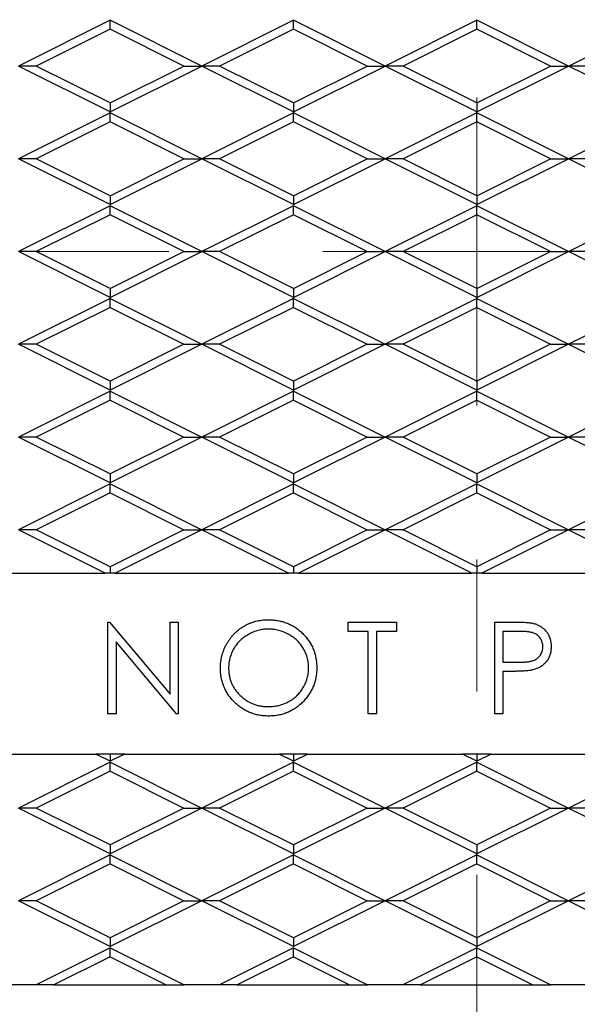
# Model space of a CAD drawing. Units: inches. Extents: x 0 to 44, y 0 to 34.
# Drawn here: x 10.5 to 12, y 13.3 to 16 of the extents above; entities that cross this region are included whole.
import ezdxf

# ---------------------------------------------------------------- set-up
doc = ezdxf.new("R2010")
doc.units = ezdxf.units.IN
doc.header["$LTSCALE"] = 4
doc.header["$MEASUREMENT"] = 0
doc.linetypes.add('CENTER', pattern=[2, 1.25, -0.25, 0.25, -0.25])
doc.linetypes.add('CENTER2', pattern=[1.125, 0.75, -0.125, 0.125, -0.125])
for name, color, linetype, lineweight in [('CENTER', 2, 'CENTER', 13), ('DIMENSION', 4, 'Continuous', 13), ('OBJECT', 1, 'Continuous', 25)]:
    doc.layers.add(name, color=color, linetype=linetype, lineweight=lineweight)
doc.styles.add('NYLOPLAST .080', font='ARIALN.TTF', dxfattribs={"height": 0.32})
doc.dimstyles.new('NYLOPLAST', dxfattribs={"dimscale": 4, "dimtxt": 0.18, "dimasz": 0.08, "dimexe": 0.08, "dimexo": 0.0625, "dimgap": 0.09, "dimtad": 0, "dimtih": 1, "dimtoh": 1, "dimrnd": 0.25, "dimzin": 4, "dimdsep": 46, "dimtxsty": 'NYLOPLAST .080', "dimblk": 'NYLOPLAST ARROW', "dimcen": 0, "dimclrd": 256, "dimclre": 256, "dimclrt": 256, "dimadec": 0, "dimazin": 1, "dimtfac": 1, "dimtofl": 0, "dimtmove": 0, "dimatfit": 3, "dimldrblk": 'NYLOPLAST ARROW', "dimfxl": 0.1, "dimtolj": 1, "dimtzin": 0, "dimlwd": -1, "dimlwe": -1, "dimarcsym": 0})

# ---------------------------------------------------------------- blocks, each defined once
blk = doc.blocks.new('*U8')
at = {"layer": 'CENTER', "color": 0, "linetype": 'Continuous', "transparency": 16777216}
for p, q in [((0, -0.42), (0, 0.42)), ((-0.42, 0), (0.42, 0))]:
    blk.add_line(p, q, dxfattribs=at)
at = {"layer": 'CENTER', "color": 0, "linetype": 'CENTER2', "transparency": 16777216}
for p, q in [((-4.7, 0), (-0.84, 0)), ((0, -4.7), (0, -0.84))]:
    blk.add_line(p, q, dxfattribs=at)
blk = doc.blocks.new('NYLOPLAST ARROW')
at = {"layer": 'DIMENSION'}
blk.add_lwpolyline([(-1, 0, 0.5, 0, 0), (0, 0, 0, 0, 0)], format="xyseb", dxfattribs=at)
blk = doc.blocks.new('*D9')
at = {"layer": 'Defpoints', "color": 0, "transparency": 16777216}
for p in [(8.1326, 17.5873), (15.307, 13.2182)]:
    blk.add_point(p, dxfattribs=at)
at = {"layer": 'DIMENSION', "transparency": 16777216}
for p, q in [((17.0119, 12.1799), (15.5803, 13.0518)), ((17.3319, 12.1799), (17.0119, 12.1799))]:
    blk.add_line(p, q, dxfattribs=at)
at = {"layer": 'DIMENSION', "transparency": 16777216, "xscale": 0.32, "yscale": 0.32, "zscale": 0.32, "rotation": 148.6588042209661}
blk.add_blockref('NYLOPLAST ARROW', (15.307, 13.2182), dxfattribs=at)
at = {"layer": 'DIMENSION', "transparency": 16777216, "insert": (18.1744, 12.1799), "char_height": 0.32, "attachment_point": 5, "style": 'NYLOPLAST .080'}
blk.add_mtext('\\A1;∅8.50', dxfattribs=at)

msp = doc.modelspace()

# ---------------------------------------------------------------- linework, layer by layer
at = {"layer": 'OBJECT'}
for p, q in [((10.7198, 16.0338), (10.4698, 15.9088)), ((10.7198, 16.0094), (10.5186, 15.9088)), ((10.9698, 15.9088), (10.7198, 16.0338)), ((10.7198, 16.0094), (10.7198, 16.0338)), ((10.921, 15.9088), (10.7198, 16.0094)), ((11.2198, 16.0338), (10.9698, 15.9088)), ((11.2198, 16.0094), (11.0186, 15.9088)), ((11.4698, 15.9088), (11.2198, 16.0338)), ((11.2198, 16.0094), (11.2198, 16.0338)), ((11.421, 15.9088), (11.2198, 16.0094)), ((11.7198, 16.0338), (11.4698, 15.9088)), ((11.7198, 16.0094), (11.5186, 15.9088)), ((11.9698, 15.9088), (11.7198, 16.0338)), ((11.7198, 16.0094), (11.7198, 16.0338)), ((11.921, 15.9088), (11.7198, 16.0094)), ((11.9698, 15.9088), (12.2198, 16.0338)), ((10.7198, 15.7838), (10.4698, 15.9088)), ((10.5186, 15.9088), (10.4698, 15.9088)), ((10.7198, 15.8082), (10.5186, 15.9088)), ((10.7198, 15.7838), (10.9698, 15.9088)), ((10.7198, 15.8082), (10.921, 15.9088)), ((10.921, 15.9088), (10.9698, 15.9088)), ((11.2198, 15.7838), (10.9698, 15.9088)), ((11.0186, 15.9088), (10.9698, 15.9088)), ((11.2198, 15.8082), (11.0186, 15.9088)), ((11.2198, 15.7838), (11.4698, 15.9088)), ((11.2198, 15.8082), (11.421, 15.9088)), ((11.421, 15.9088), (11.4698, 15.9088)), ((11.7198, 15.7838), (11.4698, 15.9088)), ((11.5186, 15.9088), (11.4698, 15.9088)), ((11.7198, 15.8082), (11.5186, 15.9088)), ((11.7198, 15.7838), (11.9698, 15.9088)), ((11.7198, 15.8082), (11.921, 15.9088)), ((11.921, 15.9088), (11.9698, 15.9088)), ((12.2198, 15.7838), (11.9698, 15.9088)), ((12.0186, 15.9088), (11.9698, 15.9088)), ((10.7198, 15.8082), (10.7198, 15.7838)), ((11.2198, 15.8082), (11.2198, 15.7838)), ((11.7198, 15.8082), (11.7198, 15.7838)), ((10.7198, 15.7808), (10.4698, 15.6558)), ((10.9698, 15.6558), (10.7198, 15.7808)), ((10.7198, 15.7564), (10.7198, 15.7808)), ((11.2198, 15.7808), (10.9698, 15.6558)), ((11.4698, 15.6558), (11.2198, 15.7808)), ((11.2198, 15.7564), (11.2198, 15.7808)), ((11.7198, 15.7808), (11.4698, 15.6558)), ((11.9698, 15.6558), (11.7198, 15.7808)), ((11.7198, 15.7564), (11.7198, 15.7808)), ((11.9698, 15.6558), (12.2198, 15.7808)), ((10.7198, 15.7564), (10.5186, 15.6558)), ((10.921, 15.6558), (10.7198, 15.7564)), ((11.2198, 15.7564), (11.0186, 15.6558)), ((11.421, 15.6558), (11.2198, 15.7564)), ((11.7198, 15.7564), (11.5186, 15.6558)), ((11.921, 15.6558), (11.7198, 15.7564)), ((10.7198, 15.5308), (10.4698, 15.6558)), ((10.5186, 15.6558), (10.4698, 15.6558)), ((10.7198, 15.5552), (10.5186, 15.6558)), ((10.7198, 15.5308), (10.9698, 15.6558)), ((10.7198, 15.5552), (10.921, 15.6558)), ((10.921, 15.6558), (10.9698, 15.6558)), ((11.2198, 15.5308), (10.9698, 15.6558)), ((11.0186, 15.6558), (10.9698, 15.6558)), ((11.2198, 15.5552), (11.0186, 15.6558)), ((11.2198, 15.5308), (11.4698, 15.6558)), ((11.2198, 15.5552), (11.421, 15.6558)), ((11.421, 15.6558), (11.4698, 15.6558)), ((11.7198, 15.5308), (11.4698, 15.6558)), ((11.5186, 15.6558), (11.4698, 15.6558)), ((11.7198, 15.5552), (11.5186, 15.6558)), ((11.7198, 15.5308), (11.9698, 15.6558)), ((11.7198, 15.5552), (11.921, 15.6558)), ((11.921, 15.6558), (11.9698, 15.6558)), ((12.2198, 15.5308), (11.9698, 15.6558)), ((12.0186, 15.6558), (11.9698, 15.6558)), ((10.7198, 15.5552), (10.7198, 15.5308)), ((11.2198, 15.5552), (11.2198, 15.5308)), ((11.7198, 15.5552), (11.7198, 15.5308)), ((10.7198, 15.5278), (10.4698, 15.4028)), ((10.9698, 15.4028), (10.7198, 15.5278)), ((10.7198, 15.5034), (10.7198, 15.5278)), ((11.2198, 15.5278), (10.9698, 15.4028)), ((11.4698, 15.4028), (11.2198, 15.5278)), ((11.2198, 15.5034), (11.2198, 15.5278)), ((11.7198, 15.5278), (11.4698, 15.4028)), ((11.9698, 15.4028), (11.7198, 15.5278)), ((11.7198, 15.5034), (11.7198, 15.5278)), ((11.9698, 15.4028), (12.2198, 15.5278)), ((10.7198, 15.5034), (10.5186, 15.4028)), ((10.921, 15.4028), (10.7198, 15.5034)), ((11.2198, 15.5034), (11.0186, 15.4028)), ((11.421, 15.4028), (11.2198, 15.5034)), ((11.7198, 15.5034), (11.5186, 15.4028)), ((11.921, 15.4028), (11.7198, 15.5034)), ((10.7198, 15.2778), (10.4698, 15.4028)), ((10.5186, 15.4028), (10.4698, 15.4028)), ((10.7198, 15.3022), (10.5186, 15.4028)), ((10.7198, 15.2778), (10.9698, 15.4028)), ((10.7198, 15.3022), (10.921, 15.4028)), ((10.921, 15.4028), (10.9698, 15.4028)), ((11.2198, 15.2778), (10.9698, 15.4028)), ((11.0186, 15.4028), (10.9698, 15.4028)), ((11.2198, 15.3022), (11.0186, 15.4028)), ((11.2198, 15.2778), (11.4698, 15.4028)), ((11.2198, 15.3022), (11.421, 15.4028)), ((11.421, 15.4028), (11.4698, 15.4028)), ((11.7198, 15.2778), (11.4698, 15.4028)), ((11.5186, 15.4028), (11.4698, 15.4028)), ((11.7198, 15.3022), (11.5186, 15.4028)), ((11.7198, 15.2778), (11.9698, 15.4028)), ((11.7198, 15.3022), (11.921, 15.4028)), ((11.921, 15.4028), (11.9698, 15.4028)), ((12.2198, 15.2778), (11.9698, 15.4028)), ((12.0186, 15.4028), (11.9698, 15.4028)), ((10.7198, 15.3022), (10.7198, 15.2778)), ((11.2198, 15.3022), (11.2198, 15.2778)), ((11.7198, 15.3022), (11.7198, 15.2778)), ((10.7198, 15.2748), (10.4698, 15.1498)), ((10.7198, 15.2748), (10.9698, 15.1498)), ((10.7198, 15.2504), (10.7198, 15.2748)), ((11.2198, 15.2748), (10.9698, 15.1498)), ((11.2198, 15.2748), (11.4698, 15.1498)), ((11.2198, 15.2504), (11.2198, 15.2748)), ((11.7198, 15.2748), (11.4698, 15.1498)), ((11.7198, 15.2748), (11.9698, 15.1498)), ((11.7198, 15.2504), (11.7198, 15.2748)), ((12.2198, 15.2748), (11.9698, 15.1498)), ((10.7198, 15.2504), (10.5186, 15.1498)), ((10.7198, 15.2504), (10.921, 15.1498)), ((11.2198, 15.2504), (11.0186, 15.1498)), ((11.2198, 15.2504), (11.421, 15.1498)), ((11.7198, 15.2504), (11.5186, 15.1498)), ((11.7198, 15.2504), (11.921, 15.1498)), ((10.7198, 15.0248), (10.4698, 15.1498)), ((10.5186, 15.1498), (10.4698, 15.1498)), ((10.7198, 15.0492), (10.5186, 15.1498)), ((10.9698, 15.1498), (10.7198, 15.0248)), ((10.921, 15.1498), (10.7198, 15.0492)), ((10.921, 15.1498), (10.9698, 15.1498)), ((11.2198, 15.0248), (10.9698, 15.1498)), ((11.0186, 15.1498), (10.9698, 15.1498)), ((11.2198, 15.0492), (11.0186, 15.1498)), ((11.4698, 15.1498), (11.2198, 15.0248)), ((11.421, 15.1498), (11.2198, 15.0492)), ((11.421, 15.1498), (11.4698, 15.1498)), ((11.7198, 15.0248), (11.4698, 15.1498)), ((11.5186, 15.1498), (11.4698, 15.1498)), ((11.7198, 15.0492), (11.5186, 15.1498)), ((11.9698, 15.1498), (11.7198, 15.0248)), ((11.921, 15.1498), (11.7198, 15.0492)), ((11.921, 15.1498), (11.9698, 15.1498)), ((11.9698, 15.1498), (12.2198, 15.0248)), ((12.0186, 15.1498), (11.9698, 15.1498)), ((10.7198, 15.0492), (10.7198, 15.0248)), ((11.2198, 15.0492), (11.2198, 15.0248)), ((11.7198, 15.0492), (11.7198, 15.0248)), ((10.7198, 15.0218), (10.4698, 14.8968)), ((10.7198, 15.0218), (10.9698, 14.8968)), ((10.7198, 14.9974), (10.7198, 15.0218)), ((11.2198, 15.0218), (10.9698, 14.8968)), ((11.2198, 15.0218), (11.4698, 14.8968)), ((11.2198, 14.9974), (11.2198, 15.0218)), ((11.7198, 15.0218), (11.4698, 14.8968)), ((11.7198, 15.0218), (11.9698, 14.8968)), ((11.7198, 14.9974), (11.7198, 15.0218)), ((12.2198, 15.0218), (11.9698, 14.8968)), ((10.7198, 14.9974), (10.5186, 14.8968)), ((10.7198, 14.9974), (10.921, 14.8968)), ((11.2198, 14.9974), (11.0186, 14.8968)), ((11.2198, 14.9974), (11.421, 14.8968)), ((11.7198, 14.9974), (11.5186, 14.8968)), ((11.7198, 14.9974), (11.921, 14.8968)), ((10.7198, 14.7718), (10.4698, 14.8968)), ((10.5186, 14.8968), (10.4698, 14.8968)), ((10.7198, 14.7962), (10.5186, 14.8968)), ((10.9698, 14.8968), (10.7198, 14.7718)), ((10.921, 14.8968), (10.7198, 14.7962)), ((10.921, 14.8968), (10.9698, 14.8968)), ((11.2198, 14.7718), (10.9698, 14.8968)), ((11.0186, 14.8968), (10.9698, 14.8968)), ((11.2198, 14.7962), (11.0186, 14.8968)), ((11.4698, 14.8968), (11.2198, 14.7718)), ((11.421, 14.8968), (11.2198, 14.7962)), ((11.421, 14.8968), (11.4698, 14.8968)), ((11.7198, 14.7718), (11.4698, 14.8968)), ((11.5186, 14.8968), (11.4698, 14.8968)), ((11.7198, 14.7962), (11.5186, 14.8968)), ((11.9698, 14.8968), (11.7198, 14.7718)), ((11.921, 14.8968), (11.7198, 14.7962)), ((11.921, 14.8968), (11.9698, 14.8968)), ((11.9698, 14.8968), (12.2198, 14.7718)), ((12.0186, 14.8968), (11.9698, 14.8968)), ((10.7198, 14.7962), (10.7198, 14.7718)), ((11.2198, 14.7962), (11.2198, 14.7718)), ((11.7198, 14.7962), (11.7198, 14.7718)), ((10.7198, 14.7688), (10.4698, 14.6438)), ((10.7198, 14.7688), (10.9698, 14.6438)), ((10.7198, 14.7444), (10.7198, 14.7688)), ((11.2198, 14.7688), (10.9698, 14.6438)), ((11.2198, 14.7688), (11.4698, 14.6438)), ((11.2198, 14.7444), (11.2198, 14.7688)), ((11.7198, 14.7688), (11.4698, 14.6438)), ((11.7198, 14.7688), (11.9698, 14.6438)), ((11.7198, 14.7444), (11.7198, 14.7688)), ((12.2198, 14.7688), (11.9698, 14.6438)), ((10.7198, 14.7444), (10.5186, 14.6438)), ((10.7198, 14.7444), (10.921, 14.6438)), ((11.2198, 14.7444), (11.0186, 14.6438)), ((11.2198, 14.7444), (11.421, 14.6438)), ((11.7198, 14.7444), (11.5186, 14.6438)), ((11.7198, 14.7444), (11.921, 14.6438)), ((10.7062, 14.5256), (10.4698, 14.6438)), ((10.5186, 14.6438), (10.4698, 14.6438)), ((10.7198, 14.5432), (10.5186, 14.6438)), ((10.921, 14.6438), (10.7198, 14.5432)), ((10.9698, 14.6438), (10.7335, 14.5256)), ((10.921, 14.6438), (10.9698, 14.6438)), ((11.2062, 14.5256), (10.9698, 14.6438)), ((11.0186, 14.6438), (10.9698, 14.6438)), ((11.2198, 14.5432), (11.0186, 14.6438)), ((11.421, 14.6438), (11.2198, 14.5432)), ((11.4698, 14.6438), (11.2335, 14.5256)), ((11.421, 14.6438), (11.4698, 14.6438)), ((11.7062, 14.5256), (11.4698, 14.6438)), ((11.5186, 14.6438), (11.4698, 14.6438)), ((11.7198, 14.5432), (11.5186, 14.6438)), ((11.921, 14.6438), (11.7198, 14.5432)), ((11.9698, 14.6438), (11.7335, 14.5256)), ((11.921, 14.6438), (11.9698, 14.6438)), ((11.9698, 14.6438), (12.2062, 14.5256)), ((12.0186, 14.6438), (11.9698, 14.6438)), ((10.7198, 14.5432), (10.7198, 14.5256)), ((11.2198, 14.5432), (11.2198, 14.5256)), ((11.7198, 14.5432), (11.7198, 14.5256)), ((10.2335, 14.5256), (10.7062, 14.5256)), ((10.7198, 14.5256), (10.7062, 14.5256)), ((10.7335, 14.5256), (10.7198, 14.5256)), ((10.7335, 14.5256), (11.2062, 14.5256)), ((11.2198, 14.5256), (11.2062, 14.5256)), ((11.2335, 14.5256), (11.2198, 14.5256)), ((11.2335, 14.5256), (11.7062, 14.5256)), ((11.7198, 14.5256), (11.7062, 14.5256)), ((11.7335, 14.5256), (11.7198, 14.5256)), ((11.7335, 14.5256), (12.2062, 14.5256)), ((10.7135, 14.3922), (10.7182, 14.3922)), ((10.7135, 14.1422), (10.7135, 14.3922)), ((10.7182, 14.3922), (10.8834, 14.1954)), ((10.8834, 14.3922), (10.9058, 14.3922)), ((10.8834, 14.1954), (10.8834, 14.3922)), ((10.9058, 14.3922), (10.9058, 14.1422)), ((11.3693, 14.3922), (11.5007, 14.3922)), ((11.3693, 14.3665), (11.3693, 14.3922)), ((11.5007, 14.3922), (11.5007, 14.3665)), ((11.7687, 14.1422), (11.7687, 14.3922)), ((11.7687, 14.3922), (11.8177, 14.3922)), ((11.4238, 14.3665), (11.3693, 14.3665)), ((11.4238, 14.1422), (11.4238, 14.3665)), ((11.4462, 14.3665), (11.4462, 14.1422)), ((11.5007, 14.3665), (11.4462, 14.3665)), ((11.7911, 14.3665), (11.7911, 14.2832)), ((11.8368, 14.3665), (11.7911, 14.3665)), ((10.736, 14.3385), (10.736, 14.1422)), ((10.9007, 14.1422), (10.736, 14.3385)), ((11.7911, 14.2832), (11.8349, 14.2826)), ((11.7911, 14.2575), (11.7911, 14.1422)), ((11.809, 14.2575), (11.7911, 14.2575)), ((10.736, 14.1422), (10.7135, 14.1422)), ((10.9058, 14.1422), (10.9007, 14.1422)), ((11.4462, 14.1422), (11.4238, 14.1422)), ((11.7911, 14.1422), (11.7687, 14.1422)), ((10.2587, 14.0322), (10.681, 14.0322)), ((10.7198, 14.0128), (10.681, 14.0322)), ((10.7198, 14.0322), (10.681, 14.0322)), ((10.7587, 14.0322), (10.7198, 14.0128)), ((10.7587, 14.0322), (10.7198, 14.0322)), ((10.7198, 14.0322), (10.7198, 14.0128)), ((10.7587, 14.0322), (11.181, 14.0322)), ((11.2198, 14.0128), (11.181, 14.0322)), ((11.2198, 14.0322), (11.181, 14.0322)), ((11.2587, 14.0322), (11.2198, 14.0128)), ((11.2587, 14.0322), (11.2198, 14.0322)), ((11.2198, 14.0322), (11.2198, 14.0128)), ((11.2587, 14.0322), (11.681, 14.0322)), ((11.7198, 14.0128), (11.681, 14.0322)), ((11.7198, 14.0322), (11.681, 14.0322)), ((11.7587, 14.0322), (11.7198, 14.0128)), ((11.7587, 14.0322), (11.7198, 14.0322)), ((11.7198, 14.0322), (11.7198, 14.0128)), ((11.7587, 14.0322), (12.181, 14.0322)), ((10.7198, 14.0098), (10.4698, 13.8848)), ((10.7198, 14.0098), (10.9698, 13.8848)), ((10.7198, 13.9854), (10.7198, 14.0098)), ((11.2198, 14.0098), (10.9698, 13.8848)), ((11.2198, 14.0098), (11.4698, 13.8848)), ((11.2198, 13.9854), (11.2198, 14.0098)), ((11.7198, 14.0098), (11.4698, 13.8848)), ((11.7198, 14.0098), (11.9698, 13.8848)), ((11.7198, 13.9854), (11.7198, 14.0098)), ((12.2198, 14.0098), (11.9698, 13.8848)), ((10.7198, 13.9854), (10.5186, 13.8848)), ((10.7198, 13.9854), (10.921, 13.8848)), ((11.2198, 13.9854), (11.0186, 13.8848)), ((11.2198, 13.9854), (11.421, 13.8848)), ((11.7198, 13.9854), (11.5186, 13.8848)), ((11.7198, 13.9854), (11.921, 13.8848)), ((10.7198, 13.7598), (10.4698, 13.8848)), ((10.5186, 13.8848), (10.4698, 13.8848)), ((10.7198, 13.7842), (10.5186, 13.8848)), ((10.9698, 13.8848), (10.7198, 13.7598)), ((10.921, 13.8848), (10.7198, 13.7842)), ((10.921, 13.8848), (10.9698, 13.8848)), ((11.2198, 13.7598), (10.9698, 13.8848)), ((11.0186, 13.8848), (10.9698, 13.8848)), ((11.2198, 13.7842), (11.0186, 13.8848)), ((11.4698, 13.8848), (11.2198, 13.7598)), ((11.421, 13.8848), (11.2198, 13.7842)), ((11.421, 13.8848), (11.4698, 13.8848)), ((11.7198, 13.7598), (11.4698, 13.8848)), ((11.5186, 13.8848), (11.4698, 13.8848)), ((11.7198, 13.7842), (11.5186, 13.8848)), ((11.9698, 13.8848), (11.7198, 13.7598)), ((11.921, 13.8848), (11.7198, 13.7842)), ((11.921, 13.8848), (11.9698, 13.8848)), ((11.9698, 13.8848), (12.2198, 13.7598)), ((12.0186, 13.8848), (11.9698, 13.8848)), ((10.7198, 13.7842), (10.7198, 13.7598)), ((11.2198, 13.7842), (11.2198, 13.7598)), ((11.7198, 13.7842), (11.7198, 13.7598)), ((10.7198, 13.7568), (10.4698, 13.6318)), ((10.7198, 13.7568), (10.9698, 13.6318)), ((10.7198, 13.7324), (10.7198, 13.7568)), ((11.2198, 13.7568), (10.9698, 13.6318)), ((11.2198, 13.7568), (11.4698, 13.6318)), ((11.2198, 13.7324), (11.2198, 13.7568)), ((11.7198, 13.7568), (11.4698, 13.6318)), ((11.7198, 13.7568), (11.9698, 13.6318)), ((11.7198, 13.7324), (11.7198, 13.7568)), ((12.2198, 13.7568), (11.9698, 13.6318)), ((10.7198, 13.7324), (10.5186, 13.6318)), ((10.7198, 13.7324), (10.921, 13.6318)), ((11.2198, 13.7324), (11.0186, 13.6318)), ((11.2198, 13.7324), (11.421, 13.6318)), ((11.7198, 13.7324), (11.5186, 13.6318)), ((11.7198, 13.7324), (11.921, 13.6318)), ((10.7198, 13.5068), (10.4698, 13.6318)), ((10.5186, 13.6318), (10.4698, 13.6318)), ((10.7198, 13.5312), (10.5186, 13.6318)), ((10.9698, 13.6318), (10.7198, 13.5068)), ((10.921, 13.6318), (10.7198, 13.5312)), ((10.921, 13.6318), (10.9698, 13.6318)), ((11.2198, 13.5068), (10.9698, 13.6318)), ((11.0186, 13.6318), (10.9698, 13.6318)), ((11.2198, 13.5312), (11.0186, 13.6318)), ((11.4698, 13.6318), (11.2198, 13.5068)), ((11.421, 13.6318), (11.2198, 13.5312)), ((11.421, 13.6318), (11.4698, 13.6318)), ((11.7198, 13.5068), (11.4698, 13.6318)), ((11.5186, 13.6318), (11.4698, 13.6318)), ((11.7198, 13.5312), (11.5186, 13.6318)), ((11.9698, 13.6318), (11.7198, 13.5068)), ((11.921, 13.6318), (11.7198, 13.5312)), ((11.921, 13.6318), (11.9698, 13.6318)), ((11.9698, 13.6318), (12.2198, 13.5068)), ((12.0186, 13.6318), (11.9698, 13.6318)), ((10.7198, 13.5312), (10.7198, 13.5068)), ((11.2198, 13.5312), (11.2198, 13.5068)), ((11.7198, 13.5312), (11.7198, 13.5068)), ((10.7198, 13.5038), (10.5178, 13.4028)), ((10.7198, 13.5038), (10.9218, 13.4028)), ((10.7198, 13.4794), (10.7198, 13.5038)), ((11.2198, 13.5038), (11.0178, 13.4028)), ((11.2198, 13.5038), (11.4218, 13.4028)), ((11.2198, 13.4794), (11.2198, 13.5038)), ((11.7198, 13.5038), (11.5178, 13.4028)), ((11.7198, 13.5038), (11.9218, 13.4028)), ((11.7198, 13.4794), (11.7198, 13.5038)), ((10.7198, 13.4794), (10.5666, 13.4028)), ((10.7198, 13.4794), (10.873, 13.4028)), ((11.2198, 13.4794), (11.0666, 13.4028)), ((11.2198, 13.4794), (11.373, 13.4028)), ((11.7198, 13.4794), (11.5666, 13.4028)), ((11.7198, 13.4794), (11.873, 13.4028)), ((10.5178, 13.4028), (10.4218, 13.4028)), ((10.5666, 13.4028), (10.5178, 13.4028)), ((10.5666, 13.4028), (10.873, 13.4028)), ((10.873, 13.4028), (10.9218, 13.4028)), ((11.0178, 13.4028), (10.9218, 13.4028)), ((11.0666, 13.4028), (11.0178, 13.4028)), ((11.0666, 13.4028), (11.373, 13.4028)), ((11.373, 13.4028), (11.4218, 13.4028)), ((11.5178, 13.4028), (11.4218, 13.4028)), ((11.5666, 13.4028), (11.5178, 13.4028)), ((11.5666, 13.4028), (11.873, 13.4028)), ((11.873, 13.4028), (11.9218, 13.4028)), ((12.0178, 13.4028), (11.9218, 13.4028))]:
    msp.add_line(p, q, dxfattribs=at)
for points, knots in [([(11.0206, 14.2661), (11.0206, 14.269), (11.0207, 14.2749), (11.0216, 14.2837), (11.0229, 14.2924), (11.0249, 14.3008), (11.0273, 14.3091), (11.0303, 14.3172), (11.0338, 14.3252), (11.038, 14.333), (11.0425, 14.3404), (11.0474, 14.3475), (11.0528, 14.3542), (11.0585, 14.3604), (11.0647, 14.3662), (11.0712, 14.3717), (11.0781, 14.3767), (11.0854, 14.3812), (11.0929, 14.3854), (11.1007, 14.3888), (11.1086, 14.3919), (11.1167, 14.3943), (11.1249, 14.3962), (11.1332, 14.3975), (11.1418, 14.3985), (11.1475, 14.3985), (11.1504, 14.3986)], [0, 0, 0, 0, 0.043213, 0.085881, 0.128132, 0.170168, 0.211938, 0.253861, 0.29602, 0.338574, 0.38115, 0.422821, 0.464245, 0.505121, 0.54615, 0.587164, 0.628522, 0.670271, 0.71197, 0.753242, 0.794029, 0.83487, 0.875486, 0.916539, 0.958, 1, 1, 1, 1]), ([(11.1504, 14.3986), (11.155, 14.3985), (11.1641, 14.3982), (11.1775, 14.3964), (11.1903, 14.3935), (11.2025, 14.3893), (11.2141, 14.3839), (11.2252, 14.3774), (11.2356, 14.3696), (11.2454, 14.3608), (11.2543, 14.3511), (11.2621, 14.3407), (11.2687, 14.3299), (11.2741, 14.3184), (11.2783, 14.3064), (11.2812, 14.2938), (11.2831, 14.2807), (11.2833, 14.2718), (11.2834, 14.2673)], [0, 0, 0, 0, 0.066564, 0.130738, 0.193341, 0.25499, 0.316108, 0.377251, 0.439385, 0.502966, 0.566515, 0.628264, 0.689118, 0.749367, 0.810186, 0.871621, 0.934875, 1, 1, 1, 1]), ([(11.1515, 14.3729), (11.1491, 14.3729), (11.1444, 14.3728), (11.1374, 14.3721), (11.1305, 14.371), (11.1236, 14.3694), (11.1169, 14.3674), (11.1103, 14.365), (11.1037, 14.3621), (11.0973, 14.3587), (11.0912, 14.355), (11.0852, 14.351), (11.0797, 14.3466), (11.0745, 14.342), (11.0697, 14.337), (11.0652, 14.3317), (11.0611, 14.3261), (11.0573, 14.3202), (11.054, 14.314), (11.051, 14.3077), (11.0485, 14.3012), (11.0466, 14.2945), (11.0449, 14.2877), (11.0439, 14.2807), (11.0431, 14.2735), (11.0431, 14.2686), (11.043, 14.2662)], [0, 0, 0, 0, 0.042018, 0.083634, 0.124968, 0.166226, 0.20759, 0.249236, 0.291612, 0.334345, 0.37721, 0.419377, 0.46086, 0.501907, 0.542696, 0.583826, 0.624645, 0.666001, 0.70743, 0.748582, 0.789398, 0.830761, 0.872086, 0.914004, 0.956504, 1, 1, 1, 1]), ([(11.261, 14.2673), (11.2609, 14.2697), (11.2609, 14.2745), (11.2601, 14.2816), (11.2591, 14.2886), (11.2575, 14.2954), (11.2555, 14.3019), (11.253, 14.3083), (11.2501, 14.3145), (11.2468, 14.3206), (11.243, 14.3264), (11.2389, 14.3319), (11.2344, 14.3371), (11.2296, 14.3421), (11.2243, 14.3467), (11.2187, 14.351), (11.2128, 14.3551), (11.2065, 14.3587), (11.2, 14.3621), (11.1934, 14.365), (11.1866, 14.3675), (11.1798, 14.3694), (11.1728, 14.371), (11.1658, 14.3721), (11.1587, 14.3728), (11.1539, 14.3729), (11.1515, 14.3729)], [0, 0, 0, 0, 0.042912, 0.085123, 0.126464, 0.16744, 0.20796, 0.24823, 0.288728, 0.329644, 0.370509, 0.411097, 0.451784, 0.492368, 0.533445, 0.575218, 0.617559, 0.660787, 0.704052, 0.746976, 0.789185, 0.831406, 0.873248, 0.915172, 0.957384, 1, 1, 1, 1]), ([(11.8177, 14.3922), (11.8211, 14.3922), (11.8275, 14.3922), (11.8368, 14.3919), (11.8452, 14.3917), (11.8528, 14.3913), (11.8595, 14.3908), (11.8653, 14.3901), (11.8703, 14.3894), (11.8733, 14.3887), (11.8746, 14.3884)], [0, 0, 0, 0, 0.176956, 0.339055, 0.486318, 0.618781, 0.735619, 0.838742, 0.926457, 1, 1, 1, 1]), ([(11.8746, 14.3884), (11.8764, 14.3879), (11.8798, 14.387), (11.8847, 14.3851), (11.8894, 14.3829), (11.8938, 14.3804), (11.898, 14.3774), (11.902, 14.3742), (11.9058, 14.3706), (11.9092, 14.3667), (11.9124, 14.3624), (11.9151, 14.3578), (11.9174, 14.3531), (11.9192, 14.348), (11.9207, 14.3426), (11.9217, 14.337), (11.9224, 14.3312), (11.9225, 14.3271), (11.9225, 14.3251)], [0, 0, 0, 0, 0.062458, 0.123445, 0.183344, 0.243064, 0.302016, 0.361208, 0.421738, 0.482805, 0.544402, 0.606008, 0.66746, 0.730084, 0.794626, 0.860397, 0.928934, 1, 1, 1, 1]), ([(11.9001, 14.325), (11.9, 14.327), (11.8998, 14.331), (11.8985, 14.3369), (11.8962, 14.3424), (11.8932, 14.3477), (11.8894, 14.3524), (11.885, 14.3565), (11.88, 14.3598), (11.8754, 14.362), (11.8713, 14.3633), (11.8677, 14.3642), (11.8636, 14.3649), (11.8592, 14.3655), (11.8542, 14.366), (11.8488, 14.3663), (11.843, 14.3665), (11.8389, 14.3665), (11.8368, 14.3665)], [0, 0, 0, 0, 0.070024, 0.1392, 0.20814, 0.278802, 0.349596, 0.418372, 0.487609, 0.557635, 0.595544, 0.638166, 0.685999, 0.738257, 0.796159, 0.858555, 0.926678, 1, 1, 1, 1]), ([(11.8349, 14.2826), (11.837, 14.2826), (11.8411, 14.2826), (11.8471, 14.2829), (11.8526, 14.2832), (11.8577, 14.2837), (11.8624, 14.2844), (11.8666, 14.2852), (11.8703, 14.286), (11.8747, 14.2875), (11.8795, 14.2897), (11.8848, 14.293), (11.8893, 14.2972), (11.8932, 14.302), (11.8963, 14.3072), (11.8985, 14.3129), (11.8998, 14.3189), (11.9, 14.3229), (11.9001, 14.325)], [0, 0, 0, 0, 0.072531, 0.14002, 0.203042, 0.260551, 0.313761, 0.361657, 0.405362, 0.444782, 0.517048, 0.586365, 0.655355, 0.724646, 0.793454, 0.861639, 0.929553, 1, 1, 1, 1]), ([(11.9225, 14.3251), (11.9225, 14.3231), (11.9224, 14.319), (11.9217, 14.3131), (11.9208, 14.3075), (11.9193, 14.3022), (11.9174, 14.2971), (11.9151, 14.2923), (11.9124, 14.2878), (11.9093, 14.2836), (11.9058, 14.2797), (11.902, 14.2761), (11.8979, 14.2728), (11.8935, 14.2699), (11.8887, 14.2673), (11.8836, 14.2651), (11.8783, 14.2632), (11.8745, 14.2622), (11.8726, 14.2617)], [0, 0, 0, 0, 0.070119, 0.137192, 0.202016, 0.264631, 0.326117, 0.38601, 0.445812, 0.505298, 0.564633, 0.624283, 0.683902, 0.743953, 0.805388, 0.868388, 0.933084, 1, 1, 1, 1]), ([(11.1524, 14.1358), (11.1479, 14.1359), (11.1389, 14.1361), (11.1258, 14.138), (11.1132, 14.1409), (11.1012, 14.1451), (11.0897, 14.1504), (11.0788, 14.1571), (11.0684, 14.1649), (11.0587, 14.1737), (11.0498, 14.1834), (11.0419, 14.1937), (11.0354, 14.2046), (11.03, 14.2159), (11.0257, 14.2277), (11.0228, 14.2401), (11.0209, 14.2529), (11.0207, 14.2616), (11.0206, 14.2661)], [0, 0, 0, 0, 0.0658229, 0.1297545, 0.1920838, 0.2534751, 0.314589, 0.3760953, 0.4388449, 0.5030903, 0.56732, 0.6296819, 0.6909805, 0.7514363, 0.8119927, 0.8731418, 0.9356315, 1, 1, 1, 1]), ([(11.043, 14.2662), (11.0431, 14.2626), (11.0433, 14.2554), (11.0449, 14.245), (11.0473, 14.235), (11.0508, 14.2255), (11.0553, 14.2163), (11.0608, 14.2076), (11.0673, 14.1994), (11.0747, 14.1916), (11.0828, 14.1846), (11.0914, 14.1784), (11.1004, 14.1731), (11.1098, 14.1688), (11.1197, 14.1655), (11.1299, 14.1631), (11.1406, 14.1616), (11.1478, 14.1615), (11.1515, 14.1614)], [0, 0, 0, 0, 0.064501, 0.126894, 0.187739, 0.24842, 0.308586, 0.36958, 0.431822, 0.496172, 0.560657, 0.623491, 0.685245, 0.746643, 0.808335, 0.870491, 0.93432, 1, 1, 1, 1]), ([(11.1515, 14.1614), (11.154, 14.1614), (11.1589, 14.1615), (11.1662, 14.1622), (11.1733, 14.1633), (11.1803, 14.1648), (11.1872, 14.1668), (11.194, 14.1692), (11.2005, 14.1721), (11.207, 14.1753), (11.2131, 14.1789), (11.219, 14.1829), (11.2245, 14.1872), (11.2297, 14.1918), (11.2345, 14.1967), (11.2389, 14.202), (11.243, 14.2076), (11.2468, 14.2135), (11.2501, 14.2196), (11.253, 14.2259), (11.2555, 14.2324), (11.2575, 14.2391), (11.2591, 14.2459), (11.2601, 14.2529), (11.2609, 14.26), (11.2609, 14.2649), (11.261, 14.2673)], [0, 0, 0, 0, 0.04364, 0.086551, 0.129198, 0.171463, 0.21345, 0.255405, 0.297515, 0.340093, 0.382506, 0.423874, 0.46485, 0.505557, 0.546205, 0.586587, 0.627265, 0.668477, 0.709503, 0.750389, 0.791063, 0.832001, 0.873116, 0.914597, 0.956949, 1, 1, 1, 1]), ([(11.2834, 14.2673), (11.2833, 14.2628), (11.2831, 14.2539), (11.2812, 14.2409), (11.2783, 14.2284), (11.2741, 14.2164), (11.2687, 14.205), (11.2621, 14.1941), (11.2544, 14.1837), (11.2455, 14.1739), (11.2358, 14.165), (11.2255, 14.1571), (11.2145, 14.1506), (11.2031, 14.1451), (11.1912, 14.141), (11.1787, 14.1379), (11.1657, 14.1361), (11.1569, 14.1359), (11.1524, 14.1358)], [0, 0, 0, 0, 0.06523, 0.128576, 0.190331, 0.251392, 0.312186, 0.373591, 0.436092, 0.500231, 0.564355, 0.626953, 0.688358, 0.749255, 0.810088, 0.871664, 0.93477, 1, 1, 1, 1]), ([(11.8726, 14.2617), (11.8711, 14.2613), (11.8676, 14.2606), (11.862, 14.2598), (11.8554, 14.2591), (11.8479, 14.2585), (11.8395, 14.2581), (11.8302, 14.2578), (11.8199, 14.2576), (11.8127, 14.2576), (11.809, 14.2575)], [0, 0, 0, 0, 0.075172, 0.164743, 0.268011, 0.385964, 0.517799, 0.663698, 0.824417, 1, 1, 1, 1])]:
    msp.add_open_spline(points, degree=3, knots=knots, dxfattribs=at)

# ---------------------------------------------------------------- block references
at = {"layer": 'CENTER', "linetype": 'CENTER2'}
msp.add_blockref('*U8', (11.7198, 15.4028), dxfattribs=at)

# ---------------------------------------------------------------- dimensions: what is measured, and where the dimension line sits
at = {"layer": 'DIMENSION'}
dim = msp.add_diameter_dim_2p(p1=(8.1326, 17.5873), p2=(15.307, 13.2182), dimstyle='NYLOPLAST', override={"dimarcsym": 1}, dxfattribs=at)
dim.commit()
dim.dimension.update_dxf_attribs({"geometry": '*D9', "text_midpoint": (18.1744, 12.1799), "dimtype": 163})

doc.saveas('drawing.dxf')
